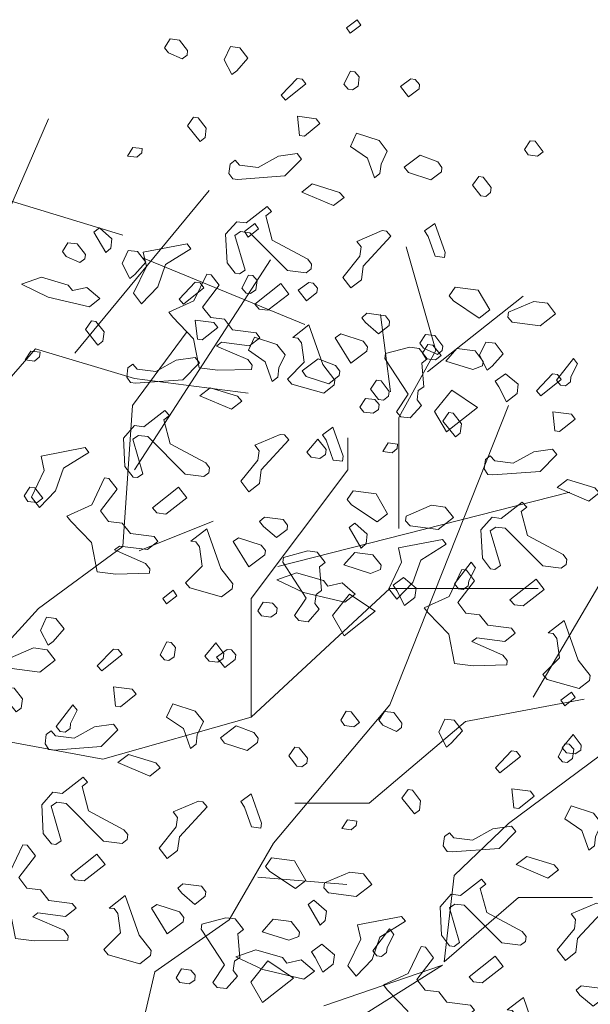
# Model space of a CAD drawing. Units: millimetres. Extents: x 4640 to 6390, y 4090 to 5339.
# Drawn here: x 5710 to 5710, y 4538 to 4539 of the extents above; entities that cross this region are included whole.
import ezdxf

# ---------------------------------------------------------------- set-up
doc = ezdxf.new("R2010")
doc.units = ezdxf.units.MM
doc.layers.get('0').update_dxf_attribs({"lineweight": 5})
doc.layers.add('nomenclatura', color=7, linetype='Continuous', lineweight=5)

# ---------------------------------------------------------------- blocks, each defined once
blk = doc.blocks.new('vf-secciones')
at = {"color": 104, "linetype": 'ByBlock', "lineweight": 5}
for p, q in [((5709.72122, 4538.731), (5709.78072, 4538.86791)), ((5709.72915, 4538.80839), (5709.84022, 4538.77465)), ((5709.80184, 4538.67987), (5709.90947, 4538.8104)), ((5710.09139, 4538.68189), (5710.06759, 4538.76523)), ((5709.85565, 4538.75658), (5709.98618, 4538.70277)), ((5709.8497, 4538.58615), (5709.95879, 4538.75481)), ((5710.08465, 4538.66498), (5710.16137, 4538.72567)), ((5710.05488, 4538.64895), (5710.04687, 4538.71078)), ((5709.84816, 4538.63774), (5709.89179, 4538.69727)), ((5709.72872, 4538.63576), (5709.77037, 4538.68338)), ((5709.77037, 4538.68338), (5709.8497, 4538.65957)), ((5710.06164, 4538.62832), (5710.09139, 4538.68189)), ((5709.8497, 4538.65957), (5709.94094, 4538.64766)), ((5709.84022, 4538.52464), (5709.84816, 4538.63774)), ((5710.05443, 4538.39765), (5710.14963, 4538.63774)), ((5710.06164, 4538.53903), (5710.06164, 4538.62832)), ((5710.16938, 4538.40391), (5710.29991, 4538.62605)), ((5710.02071, 4538.58615), (5710.02071, 4538.61195)), ((5709.94336, 4538.48297), (5710.02071, 4538.58615)), ((5709.96474, 4538.50877), (5710.19878, 4538.5683)), ((5709.85338, 4538.52117), (5709.91288, 4538.54498)), ((5709.77279, 4538.47504), (5709.84022, 4538.52464)), ((5709.94336, 4538.38773), (5710.05443, 4538.49091)), ((5710.05443, 4538.49091), (5710.17343, 4538.49091)), ((5709.94336, 4538.38773), (5709.94336, 4538.48297)), ((5709.68552, 4538.37979), (5709.77279, 4538.47504)), ((5710.11519, 4538.38426), (5710.21039, 4538.40212)), ((5709.96121, 4538.28654), (5710.05443, 4538.39765)), ((5709.82436, 4538.354), (5709.94336, 4538.38773)), ((5709.68552, 4538.37979), (5709.82436, 4538.354)), ((5710.03784, 4538.31878), (5710.11519, 4538.38426)), ((5710.14963, 4538.30241), (5710.24285, 4538.37186)), ((5709.97834, 4538.31878), (5710.03784, 4538.31878)), ((5710.106, 4538.26074), (5710.14963, 4538.30241)), ((5709.92551, 4538.22503), (5709.96121, 4538.28654)), ((5709.94858, 4538.25925), (5710.01999, 4538.2533)), ((5710.09807, 4538.19129), (5710.106, 4538.26074)), ((5710.09807, 4538.19129), (5710.15757, 4538.24288)), ((5710.15757, 4538.24288), (5710.21707, 4538.24288)), ((5709.86601, 4538.18336), (5709.92551, 4538.22503)), ((5710.00159, 4538.15613), (5710.09674, 4538.18877)), ((5710.09674, 4538.18877), (5710.01156, 4538.13528)), ((5709.84022, 4538.07224), (5709.86601, 4538.18336))]:
    blk.add_line(p, q, dxfattribs=at)
at = {"color": 251, "lineweight": 5}
for points in [[(5710.02272, 4538.93658), (5710.0197, 4538.94099), (5710.02813, 4538.94752), (5710.03115, 4538.94312), (5710.02272, 4538.93658)], [(5709.89223, 4538.92267), (5709.89178, 4538.91915), (5709.88782, 4538.91608), (5709.87683, 4538.92104), (5709.87375, 4538.92501), (5709.87822, 4538.93204), (5709.88569, 4538.9311), (5709.89223, 4538.92267)], [(5709.94063, 4538.91656), (5709.93176, 4538.9065), (5709.92779, 4538.90343), (5709.9217, 4538.91537), (5709.92661, 4538.92593), (5709.93409, 4538.92498), (5709.94063, 4538.91656)], [(5709.94082, 4538.77303), (5709.9378, 4538.77743), (5709.94623, 4538.78396), (5709.94925, 4538.77956), (5709.94082, 4538.77303)], [(5709.81033, 4538.75912), (5709.80988, 4538.7556), (5709.80592, 4538.75252), (5709.79492, 4538.75749), (5709.79185, 4538.76145), (5709.79631, 4538.76849), (5709.80379, 4538.76754), (5709.81033, 4538.75912)], [(5709.85872, 4538.753), (5709.84986, 4538.74295), (5709.84589, 4538.73987), (5709.8398, 4538.75182), (5709.84471, 4538.76237), (5709.85219, 4538.76143), (5709.85872, 4538.753)], [(5710.09698, 4538.68552), (5710.09654, 4538.682), (5710.09257, 4538.67892), (5710.08158, 4538.68389), (5710.0785, 4538.68785), (5710.08297, 4538.69488), (5710.09045, 4538.69394), (5710.09698, 4538.68552)], [(5710.14538, 4538.6794), (5710.13651, 4538.66935), (5710.13255, 4538.66627), (5710.12646, 4538.67822), (5710.13137, 4538.68877), (5710.13885, 4538.68783), (5710.14538, 4538.6794)], [(5709.8753, 4538.47862), (5709.87228, 4538.48303), (5709.88071, 4538.48956), (5709.88373, 4538.48516), (5709.8753, 4538.47862)], [(5709.7932, 4538.4586), (5709.78434, 4538.44854), (5709.78037, 4538.44547), (5709.77428, 4538.45741), (5709.77919, 4538.46797), (5709.78667, 4538.46702), (5709.7932, 4538.4586)], [(5710.19472, 4538.39685), (5710.1917, 4538.40125), (5710.20012, 4538.40778), (5710.20314, 4538.40338), (5710.19472, 4538.39685)], [(5710.06422, 4538.38294), (5710.06378, 4538.37942), (5710.05981, 4538.37634), (5710.04882, 4538.38131), (5710.04574, 4538.38527), (5710.05021, 4538.3923), (5710.05769, 4538.39136), (5710.06422, 4538.38294)], [(5710.11262, 4538.37682), (5710.10375, 4538.36677), (5710.09979, 4538.36369), (5710.0937, 4538.37564), (5710.09861, 4538.38619), (5710.10608, 4538.38525), (5710.11262, 4538.37682)]]:
    blk.add_lwpolyline(points, dxfattribs=at)
at = {"color": 104, "lineweight": 5}
for points in [[(5709.98719, 4538.89592), (5709.97078, 4538.8828), (5709.96727, 4538.88682), (5709.98016, 4538.90039), (5709.98412, 4538.89989), (5709.98719, 4538.89592)], [(5710.02994, 4538.9017), (5710.02899, 4538.89422), (5710.02459, 4538.8912), (5710.02107, 4538.89164), (5710.01755, 4538.89566), (5710.0229, 4538.90616), (5710.02642, 4538.90572), (5710.02994, 4538.9017)], [(5710.07834, 4538.89558), (5710.07789, 4538.89206), (5710.06947, 4538.88553), (5710.06293, 4538.89395), (5710.0713, 4538.90005), (5710.07482, 4538.8996), (5710.07834, 4538.89558)], [(5709.90716, 4538.86044), (5709.90622, 4538.85296), (5709.90226, 4538.84988), (5709.89221, 4538.86233), (5709.89711, 4538.86931), (5709.90063, 4538.86886), (5709.90716, 4538.86044)], [(5709.99837, 4538.86411), (5709.98593, 4538.85407), (5709.98197, 4538.85457), (5709.98034, 4538.86997), (5709.9953, 4538.86808), (5709.99837, 4538.86411)], [(5710.05236, 4538.8421), (5710.04745, 4538.83154), (5710.0465, 4538.82406), (5710.04204, 4538.8206), (5710.03645, 4538.83651), (5710.02288, 4538.84582), (5710.02779, 4538.85638), (5710.04582, 4538.85052), (5710.05236, 4538.8421)], [(5709.85549, 4538.8406), (5709.85147, 4538.83708), (5709.84399, 4538.83802), (5709.84845, 4538.84506), (5709.85593, 4538.84411), (5709.85549, 4538.8406)], [(5710.17744, 4538.84149), (5710.17298, 4538.83803), (5710.1655, 4538.83898), (5710.16248, 4538.84338), (5710.16695, 4538.85042), (5710.17091, 4538.84992), (5710.17744, 4538.84149)], [(5709.97026, 4538.82207), (5709.93236, 4538.81926), (5709.9284, 4538.81976), (5709.92538, 4538.82417), (5709.92632, 4538.83165), (5709.93029, 4538.83472), (5709.9338, 4538.8307), (5709.94876, 4538.82881), (5709.96511, 4538.83792), (5709.98013, 4538.84005), (5709.98359, 4538.83559), (5709.97026, 4538.82207)], [(5710.09629, 4538.82895), (5710.09585, 4538.82543), (5710.08742, 4538.81889), (5710.06939, 4538.82475), (5710.06593, 4538.82921), (5710.07876, 4538.83876), (5710.09283, 4538.83341), (5710.09629, 4538.82895)], [(5710.13582, 4538.81278), (5710.13532, 4538.80882), (5710.13135, 4538.80574), (5710.12739, 4538.80624), (5710.12086, 4538.81467), (5710.12577, 4538.82165), (5710.12928, 4538.8212), (5710.13582, 4538.81278)], [(5710.01771, 4538.8049), (5710.00929, 4538.79837), (5709.98383, 4538.80918), (5709.99226, 4538.81572), (5710.01419, 4538.80892), (5710.01771, 4538.8049)], [(5709.95504, 4538.79002), (5709.96018, 4538.7706), (5709.98866, 4538.75538), (5709.99173, 4538.75142), (5709.99123, 4538.74746), (5709.98727, 4538.74438), (5709.97231, 4538.74627), (5709.94215, 4538.77645), (5709.93467, 4538.7774), (5709.93026, 4538.77438), (5709.93837, 4538.74653), (5709.93396, 4538.74352), (5709.93044, 4538.74396), (5709.92391, 4538.75238), (5709.92278, 4538.77532), (5709.93165, 4538.78538), (5709.93913, 4538.78443), (5709.95598, 4538.7975), (5709.9595, 4538.79348), (5709.95504, 4538.79002)], [(5709.83063, 4538.76417), (5709.82661, 4538.76065), (5709.81706, 4538.77706), (5709.82152, 4538.78052), (5709.83158, 4538.77165), (5709.83063, 4538.76417)], [(5710.09834, 4538.75672), (5710.09086, 4538.75767), (5710.08527, 4538.77357), (5710.08225, 4538.77797), (5710.09062, 4538.78407), (5710.09884, 4538.76068), (5710.09834, 4538.75672)], [(5710.05535, 4538.77377), (5710.03309, 4538.74977), (5710.0317, 4538.73877), (5710.02328, 4538.73223), (5710.01675, 4538.74066), (5710.03052, 4538.75769), (5710.03146, 4538.76517), (5710.028, 4538.76963), (5710.04831, 4538.77824), (5710.05183, 4538.77779), (5710.05535, 4538.77377)], [(5709.87457, 4538.75102), (5709.86827, 4538.73304), (5709.85538, 4538.71947), (5709.84885, 4538.7279), (5709.85916, 4538.74939), (5709.85659, 4538.76089), (5709.89186, 4538.76761), (5709.89494, 4538.76364), (5709.87457, 4538.75102)], [(5709.79995, 4538.73005), (5709.81145, 4538.73262), (5709.82194, 4538.7237), (5709.81352, 4538.71716), (5709.78053, 4538.7249), (5709.75903, 4538.73522), (5709.77494, 4538.74081), (5709.79649, 4538.73451), (5709.79995, 4538.73005)], [(5709.91762, 4538.73441), (5709.90423, 4538.71688), (5709.91076, 4538.70845), (5709.92176, 4538.70706), (5709.92829, 4538.69864), (5709.94721, 4538.69625), (5709.95029, 4538.69228), (5709.94186, 4538.68575), (5709.91942, 4538.68858), (5709.91546, 4538.68551), (5709.94047, 4538.67475), (5709.94393, 4538.67029), (5709.94349, 4538.66677), (5709.91659, 4538.66614), (5709.90163, 4538.66803), (5709.89699, 4538.69142), (5709.8804, 4538.70871), (5709.87732, 4538.71268), (5709.89725, 4538.72178), (5709.90756, 4538.74327), (5709.91108, 4538.74283), (5709.91762, 4538.73441)], [(5709.94804, 4538.73814), (5709.94709, 4538.73066), (5709.94269, 4538.72764), (5709.93917, 4538.72809), (5709.93565, 4538.73211), (5709.941, 4538.74261), (5709.94452, 4538.74216), (5709.94804, 4538.73814)], [(5709.90529, 4538.73237), (5709.88888, 4538.71924), (5709.88536, 4538.72326), (5709.89825, 4538.73683), (5709.90221, 4538.73633), (5709.90529, 4538.73237)], [(5709.95664, 4538.71428), (5709.9496, 4538.71517), (5709.94609, 4538.71919), (5709.96696, 4538.73577), (5709.97349, 4538.72735), (5709.95664, 4538.71428)], [(5709.99643, 4538.73203), (5709.99599, 4538.72851), (5709.98756, 4538.72197), (5709.98103, 4538.7304), (5709.9894, 4538.73649), (5709.99292, 4538.73605), (5709.99643, 4538.73203)], [(5710.13459, 4538.71459), (5710.12617, 4538.70806), (5710.10556, 4538.72184), (5710.10204, 4538.72586), (5710.10695, 4538.73284), (5710.12543, 4538.7305), (5710.13459, 4538.71459)], [(5710.18739, 4538.7115), (5710.175, 4538.70189), (5710.15256, 4538.70472), (5710.14905, 4538.70874), (5710.14955, 4538.7127), (5710.16986, 4538.72131), (5710.18086, 4538.71992), (5710.18739, 4538.7115)], [(5710.05432, 4538.70551), (5710.05388, 4538.70199), (5710.04545, 4538.69546), (5710.03496, 4538.70438), (5710.03188, 4538.70835), (5710.0359, 4538.71186), (5710.05086, 4538.70997), (5710.05432, 4538.70551)], [(5709.82526, 4538.69688), (5709.82432, 4538.6894), (5709.82035, 4538.68633), (5709.8103, 4538.69877), (5709.81521, 4538.70575), (5709.81873, 4538.70531), (5709.82526, 4538.69688)], [(5709.91647, 4538.70056), (5709.90402, 4538.69051), (5709.90006, 4538.69101), (5709.89843, 4538.70641), (5709.91339, 4538.70452), (5709.91647, 4538.70056)], [(5710.01037, 4538.65832), (5710.00987, 4538.65436), (5710.00144, 4538.64782), (5709.97598, 4538.65506), (5709.97247, 4538.65908), (5709.9858, 4538.6726), (5709.98373, 4538.68806), (5709.98065, 4538.69202), (5709.97669, 4538.69252), (5709.98958, 4538.70252), (5710.00076, 4538.67071), (5710.01037, 4538.65832)], [(5710.03653, 4538.68496), (5710.03608, 4538.68144), (5710.02326, 4538.67189), (5710.01063, 4538.69226), (5710.01504, 4538.69528), (5710.03307, 4538.68942), (5710.03653, 4538.68496)], [(5709.97046, 4538.67854), (5709.96555, 4538.66799), (5709.9646, 4538.66051), (5709.96014, 4538.65705), (5709.95455, 4538.67295), (5709.94098, 4538.68226), (5709.94589, 4538.69282), (5709.96392, 4538.68696), (5709.97046, 4538.67854)], [(5710.09554, 4538.67794), (5710.09108, 4538.67448), (5710.0836, 4538.67542), (5710.08058, 4538.67983), (5710.08505, 4538.68686), (5710.089, 4538.68636), (5710.09554, 4538.67794)], [(5709.77358, 4538.67704), (5709.76956, 4538.67352), (5709.76208, 4538.67447), (5709.76655, 4538.6815), (5709.77403, 4538.68056), (5709.77358, 4538.67704)], [(5710.08448, 4538.67533), (5710.08002, 4538.67187), (5710.08165, 4538.65289), (5710.07724, 4538.64987), (5710.0763, 4538.64239), (5710.07976, 4538.63793), (5710.07089, 4538.62788), (5710.06341, 4538.62882), (5710.05989, 4538.63284), (5710.06926, 4538.64686), (5710.05054, 4538.67559), (5710.05104, 4538.67955), (5710.07047, 4538.6847), (5710.07795, 4538.68375), (5710.08448, 4538.67533)], [(5710.12937, 4538.67323), (5710.12892, 4538.66971), (5710.12094, 4538.6667), (5710.09944, 4538.67344), (5710.10831, 4538.68349), (5710.12283, 4538.68166), (5710.12937, 4538.67323)], [(5709.88836, 4538.65852), (5709.85046, 4538.65571), (5709.8465, 4538.65621), (5709.84348, 4538.66061), (5709.84442, 4538.66809), (5709.84839, 4538.67116), (5709.8519, 4538.66714), (5709.86686, 4538.66525), (5709.88321, 4538.67436), (5709.89823, 4538.67649), (5709.90169, 4538.67203), (5709.88836, 4538.65852)], [(5710.01439, 4538.66539), (5710.01394, 4538.66187), (5710.00552, 4538.65534), (5709.98748, 4538.66119), (5709.98403, 4538.66565), (5709.99685, 4538.67521), (5710.01093, 4538.66985), (5710.01439, 4538.66539)], [(5710.19976, 4538.66077), (5710.19926, 4538.65681), (5710.19529, 4538.65373), (5710.19133, 4538.65423), (5710.18826, 4538.6582), (5710.20165, 4538.67572), (5710.20511, 4538.67126), (5710.19976, 4538.66077)], [(5710.1565, 4538.64746), (5710.14808, 4538.64092), (5710.14199, 4538.65287), (5710.13897, 4538.65727), (5710.14734, 4538.66336), (5710.15745, 4538.65494), (5710.1565, 4538.64746)], [(5710.19194, 4538.65877), (5710.17554, 4538.64564), (5710.17202, 4538.64966), (5710.18491, 4538.66323), (5710.18887, 4538.66273), (5710.19194, 4538.65877)], [(5710.05392, 4538.64922), (5710.05342, 4538.64526), (5710.04945, 4538.64219), (5710.04549, 4538.64269), (5710.03896, 4538.65111), (5710.04386, 4538.65809), (5710.04738, 4538.65765), (5710.05392, 4538.64922)], [(5709.93581, 4538.64135), (5709.92738, 4538.63481), (5709.90193, 4538.64563), (5709.91035, 4538.65216), (5709.93229, 4538.64537), (5709.93581, 4538.64135)], [(5710.09986, 4538.61662), (5710.09031, 4538.63302), (5710.10409, 4538.65005), (5710.1247, 4538.63628), (5710.09986, 4538.61662)], [(5710.04587, 4538.63864), (5710.04537, 4538.63468), (5710.04097, 4538.63166), (5710.03349, 4538.6326), (5710.03041, 4538.63657), (5710.03488, 4538.6436), (5710.04236, 4538.64266), (5710.04587, 4538.63864)], [(5709.87314, 4538.62647), (5709.87828, 4538.60704), (5709.90675, 4538.59182), (5709.90983, 4538.58786), (5709.90933, 4538.5839), (5709.90536, 4538.58082), (5709.8904, 4538.58271), (5709.86025, 4538.6129), (5709.85277, 4538.61384), (5709.84836, 4538.61082), (5709.85647, 4538.58298), (5709.85206, 4538.57996), (5709.84854, 4538.5804), (5709.84201, 4538.58883), (5709.84088, 4538.61177), (5709.84975, 4538.62182), (5709.85723, 4538.62088), (5709.87408, 4538.63395), (5709.8776, 4538.62993), (5709.87314, 4538.62647)], [(5710.11192, 4538.62328), (5710.11097, 4538.6158), (5710.10701, 4538.61273), (5710.09696, 4538.62517), (5710.10186, 4538.63215), (5710.10538, 4538.63171), (5710.11192, 4538.62328)], [(5710.20312, 4538.62696), (5710.19068, 4538.61691), (5710.18672, 4538.61741), (5710.18509, 4538.63281), (5710.20005, 4538.63092), (5710.20312, 4538.62696)], [(5709.97345, 4538.61022), (5709.95119, 4538.58621), (5709.9498, 4538.57521), (5709.94138, 4538.56868), (5709.93484, 4538.5771), (5709.94862, 4538.59413), (5709.94956, 4538.60161), (5709.9461, 4538.60607), (5709.96641, 4538.61468), (5709.96993, 4538.61424), (5709.97345, 4538.61022)], [(5710.01644, 4538.59316), (5710.00896, 4538.59411), (5710.00337, 4538.61001), (5710.00035, 4538.61442), (5710.00872, 4538.62051), (5710.01694, 4538.59712), (5710.01644, 4538.59316)], [(5710.00281, 4538.59848), (5709.9984, 4538.59546), (5709.99136, 4538.59635), (5709.98785, 4538.60037), (5709.99677, 4538.61087), (5710.00331, 4538.60244), (5710.00281, 4538.59848)], [(5710.06024, 4538.60344), (5710.05622, 4538.59992), (5710.04874, 4538.60087), (5710.05321, 4538.6079), (5710.06069, 4538.60696), (5710.06024, 4538.60344)], [(5709.79266, 4538.58746), (5709.78637, 4538.56948), (5709.77348, 4538.55591), (5709.76695, 4538.56434), (5709.77726, 4538.58583), (5709.77469, 4538.59733), (5709.80996, 4538.60405), (5709.81303, 4538.60009), (5709.79266, 4538.58746)], [(5710.17502, 4538.58492), (5710.13711, 4538.5821), (5710.13315, 4538.58261), (5710.13013, 4538.58701), (5710.13108, 4538.59449), (5710.13504, 4538.59756), (5710.13856, 4538.59354), (5710.15352, 4538.59165), (5710.16987, 4538.60076), (5710.18489, 4538.60289), (5710.18834, 4538.59843), (5710.17502, 4538.58492)], [(5709.83571, 4538.57085), (5709.82232, 4538.55332), (5709.82886, 4538.5449), (5709.83986, 4538.54351), (5709.84639, 4538.53508), (5709.86531, 4538.53269), (5709.86839, 4538.52873), (5709.85996, 4538.52219), (5709.83752, 4538.52503), (5709.83356, 4538.52195), (5709.85857, 4538.51119), (5709.86203, 4538.50673), (5709.86159, 4538.50321), (5709.83469, 4538.50259), (5709.81973, 4538.50448), (5709.81508, 4538.52786), (5709.79849, 4538.54516), (5709.79542, 4538.54912), (5709.81534, 4538.55822), (5709.82566, 4538.57972), (5709.82918, 4538.57927), (5709.83571, 4538.57085)], [(5710.22246, 4538.56775), (5710.21404, 4538.56121), (5710.18859, 4538.57203), (5710.19701, 4538.57856), (5710.21895, 4538.57177), (5710.22246, 4538.56775)], [(5709.77613, 4538.56345), (5709.77167, 4538.55999), (5709.76419, 4538.56093), (5709.76117, 4538.56534), (5709.76563, 4538.57237), (5709.76959, 4538.57187), (5709.77613, 4538.56345)], [(5709.87474, 4538.55072), (5709.8677, 4538.55161), (5709.86419, 4538.55563), (5709.88506, 4538.57221), (5709.89159, 4538.56379), (5709.87474, 4538.55072)], [(5710.05269, 4538.55104), (5710.04426, 4538.5445), (5710.02365, 4538.55828), (5710.02014, 4538.5623), (5710.02504, 4538.56928), (5710.04352, 4538.56695), (5710.05269, 4538.55104)], [(5710.15979, 4538.55287), (5710.16494, 4538.53344), (5710.19341, 4538.51822), (5710.19649, 4538.51426), (5710.19598, 4538.5103), (5710.19202, 4538.50722), (5710.17706, 4538.50911), (5710.1469, 4538.5393), (5710.13942, 4538.54024), (5710.13502, 4538.53722), (5710.14312, 4538.50938), (5710.13872, 4538.50636), (5710.1352, 4538.5068), (5710.12866, 4538.51523), (5710.12754, 4538.53817), (5710.13641, 4538.54822), (5710.14389, 4538.54728), (5710.16074, 4538.56035), (5710.16425, 4538.55633), (5710.15979, 4538.55287)], [(5710.10549, 4538.54794), (5710.0931, 4538.53833), (5710.07066, 4538.54117), (5710.06715, 4538.54519), (5710.06765, 4538.54915), (5710.08796, 4538.55776), (5710.09896, 4538.55637), (5710.10549, 4538.54794)], [(5709.97242, 4538.54196), (5709.97198, 4538.53844), (5709.96355, 4538.5319), (5709.95306, 4538.54083), (5709.94998, 4538.54479), (5709.954, 4538.54831), (5709.96896, 4538.54642), (5709.97242, 4538.54196)], [(5710.03539, 4538.52701), (5710.03137, 4538.5235), (5710.02182, 4538.5399), (5710.02628, 4538.54336), (5710.03633, 4538.53449), (5710.03539, 4538.52701)], [(5709.92846, 4538.49476), (5709.92796, 4538.4908), (5709.91954, 4538.48427), (5709.89408, 4538.49151), (5709.89056, 4538.49553), (5709.90389, 4538.50904), (5709.90182, 4538.5245), (5709.89875, 4538.52847), (5709.89479, 4538.52897), (5709.90767, 4538.53896), (5709.91885, 4538.50715), (5709.92846, 4538.49476)], [(5709.95463, 4538.52141), (5709.95418, 4538.51789), (5709.94135, 4538.50833), (5709.92873, 4538.5287), (5709.93313, 4538.53172), (5709.95117, 4538.52587), (5709.95463, 4538.52141)], [(5710.07932, 4538.51386), (5710.07303, 4538.49588), (5710.06014, 4538.48231), (5710.0536, 4538.49074), (5710.06392, 4538.51223), (5710.06135, 4538.52373), (5710.09661, 4538.53045), (5710.09969, 4538.52649), (5710.07932, 4538.51386)], [(5710.00258, 4538.51177), (5709.99812, 4538.50831), (5709.99974, 4538.48933), (5709.99534, 4538.48631), (5709.9944, 4538.47883), (5709.99786, 4538.47437), (5709.98899, 4538.46432), (5709.98151, 4538.46526), (5709.97799, 4538.46928), (5709.98736, 4538.4833), (5709.96864, 4538.51204), (5709.96914, 4538.516), (5709.98857, 4538.52114), (5709.99605, 4538.5202), (5710.00258, 4538.51177)], [(5710.04746, 4538.50968), (5710.04702, 4538.50616), (5710.03904, 4538.50314), (5710.01754, 4538.50988), (5710.02641, 4538.51994), (5710.04093, 4538.5181), (5710.04746, 4538.50968)], [(5710.11785, 4538.49721), (5710.11735, 4538.49325), (5710.11339, 4538.49017), (5710.10943, 4538.49067), (5710.10635, 4538.49464), (5710.11974, 4538.51217), (5710.1232, 4538.50771), (5710.11785, 4538.49721)], [(5710.0047, 4538.49289), (5710.0162, 4538.49546), (5710.0267, 4538.48654), (5710.01827, 4538.48), (5709.98528, 4538.48775), (5709.96379, 4538.49806), (5709.97969, 4538.50365), (5710.00124, 4538.49735), (5710.0047, 4538.49289)], [(5710.12237, 4538.49725), (5710.10898, 4538.47972), (5710.11551, 4538.47129), (5710.12651, 4538.46991), (5710.13305, 4538.46148), (5710.15197, 4538.45909), (5710.15504, 4538.45513), (5710.14662, 4538.44859), (5710.12418, 4538.45143), (5710.12021, 4538.44835), (5710.14523, 4538.43759), (5710.14869, 4538.43313), (5710.14824, 4538.42961), (5710.12134, 4538.42899), (5710.10638, 4538.43088), (5710.10174, 4538.45426), (5710.08515, 4538.47155), (5710.08208, 4538.47552), (5710.102, 4538.48462), (5710.11231, 4538.50612), (5710.11583, 4538.50567), (5710.12237, 4538.49725)], [(5710.0746, 4538.4839), (5710.06618, 4538.47736), (5710.06009, 4538.48931), (5710.05707, 4538.49371), (5710.06544, 4538.49981), (5710.07555, 4538.49138), (5710.0746, 4538.4839)], [(5710.1614, 4538.47712), (5710.15436, 4538.47801), (5710.15084, 4538.48203), (5710.17171, 4538.49861), (5710.17825, 4538.49019), (5710.1614, 4538.47712)], [(5709.96397, 4538.47508), (5709.96347, 4538.47112), (5709.95907, 4538.4681), (5709.95159, 4538.46904), (5709.94851, 4538.47301), (5709.95298, 4538.48004), (5709.96046, 4538.4791), (5709.96397, 4538.47508)], [(5710.01796, 4538.45306), (5710.00841, 4538.46946), (5710.02218, 4538.4865), (5710.04279, 4538.47272), (5710.01796, 4538.45306)], [(5710.21512, 4538.42116), (5710.21462, 4538.4172), (5710.2062, 4538.41067), (5710.18074, 4538.41791), (5710.17722, 4538.42193), (5710.19055, 4538.43544), (5710.18848, 4538.4509), (5710.18541, 4538.45487), (5710.18145, 4538.45537), (5710.19433, 4538.46536), (5710.20551, 4538.43355), (5710.21512, 4538.42116)], [(5709.78608, 4538.43345), (5709.77369, 4538.42384), (5709.75125, 4538.42668), (5709.74773, 4538.4307), (5709.74823, 4538.43466), (5709.76854, 4538.44327), (5709.77954, 4538.44188), (5709.78608, 4538.43345)], [(5709.83977, 4538.43797), (5709.82336, 4538.42484), (5709.81984, 4538.42886), (5709.83273, 4538.44243), (5709.83669, 4538.44193), (5709.83977, 4538.43797)], [(5709.88252, 4538.44374), (5709.88157, 4538.43626), (5709.87717, 4538.43324), (5709.87365, 4538.43368), (5709.87013, 4538.43771), (5709.87548, 4538.4482), (5709.879, 4538.44776), (5709.88252, 4538.44374)], [(5709.9209, 4538.43493), (5709.9165, 4538.43191), (5709.90946, 4538.4328), (5709.90594, 4538.43682), (5709.91487, 4538.44731), (5709.9214, 4538.43889), (5709.9209, 4538.43493)], [(5709.93091, 4538.43763), (5709.93047, 4538.43411), (5709.92204, 4538.42757), (5709.91551, 4538.436), (5709.92388, 4538.44209), (5709.9274, 4538.44165), (5709.93091, 4538.43763)], [(5709.75974, 4538.40248), (5709.7588, 4538.395), (5709.75483, 4538.39193), (5709.74478, 4538.40437), (5709.74969, 4538.41135), (5709.75321, 4538.41091), (5709.75974, 4538.40248)], [(5709.85095, 4538.40616), (5709.8385, 4538.39611), (5709.83454, 4538.39661), (5709.83291, 4538.41201), (5709.84787, 4538.41012), (5709.85095, 4538.40616)], [(5709.79844, 4538.38272), (5709.79794, 4538.37876), (5709.79398, 4538.37568), (5709.79002, 4538.37618), (5709.78694, 4538.38015), (5709.80033, 4538.39768), (5709.80379, 4538.39322), (5709.79844, 4538.38272)], [(5709.90494, 4538.38414), (5709.90003, 4538.37358), (5709.89908, 4538.3661), (5709.89462, 4538.36264), (5709.88903, 4538.37855), (5709.87546, 4538.38786), (5709.88037, 4538.39842), (5709.8984, 4538.39256), (5709.90494, 4538.38414)], [(5710.03002, 4538.38353), (5710.02556, 4538.38007), (5710.01808, 4538.38102), (5710.01506, 4538.38542), (5710.01953, 4538.39246), (5710.02349, 4538.39196), (5710.03002, 4538.38353)], [(5709.82284, 4538.36411), (5709.78494, 4538.3613), (5709.78098, 4538.3618), (5709.77796, 4538.36621), (5709.7789, 4538.37369), (5709.78287, 4538.37676), (5709.78638, 4538.37274), (5709.80134, 4538.37085), (5709.81769, 4538.37996), (5709.83271, 4538.38209), (5709.83617, 4538.37763), (5709.82284, 4538.36411)], [(5709.94887, 4538.37099), (5709.94842, 4538.36747), (5709.94, 4538.36093), (5709.92196, 4538.36679), (5709.91851, 4538.37125), (5709.93133, 4538.3808), (5709.94541, 4538.37545), (5709.94887, 4538.37099)], [(5710.20756, 4538.36133), (5710.20316, 4538.35831), (5710.19612, 4538.3592), (5710.1926, 4538.36322), (5710.20153, 4538.37371), (5710.20806, 4538.36529), (5710.20756, 4538.36133)], [(5709.9884, 4538.35482), (5709.9879, 4538.35086), (5709.98393, 4538.34778), (5709.97997, 4538.34828), (5709.97344, 4538.35671), (5709.97834, 4538.36369), (5709.98186, 4538.36324), (5709.9884, 4538.35482)], [(5710.20193, 4538.36196), (5710.20099, 4538.35448), (5710.19658, 4538.35146), (5710.19306, 4538.35191), (5710.18955, 4538.35593), (5710.1949, 4538.36643), (5710.19842, 4538.36598), (5710.20193, 4538.36196)], [(5709.87029, 4538.34694), (5709.86186, 4538.34041), (5709.83641, 4538.35122), (5709.84483, 4538.35776), (5709.86677, 4538.35096), (5709.87029, 4538.34694)], [(5710.15918, 4538.35619), (5710.14277, 4538.34306), (5710.13926, 4538.34708), (5710.15215, 4538.36065), (5710.15611, 4538.36015), (5710.15918, 4538.35619)], [(5709.80762, 4538.33206), (5709.81276, 4538.31264), (5709.84123, 4538.29742), (5709.84431, 4538.29346), (5709.84381, 4538.2895), (5709.83984, 4538.28642), (5709.82488, 4538.28831), (5709.79473, 4538.31849), (5709.78725, 4538.31944), (5709.78284, 4538.31642), (5709.79095, 4538.28858), (5709.78654, 4538.28556), (5709.78302, 4538.286), (5709.77649, 4538.29443), (5709.77536, 4538.31737), (5709.78423, 4538.32742), (5709.79171, 4538.32647), (5709.80856, 4538.33954), (5709.81208, 4538.33552), (5709.80762, 4538.33206)], [(5710.17036, 4538.32438), (5710.15792, 4538.31433), (5710.15396, 4538.31483), (5710.15233, 4538.33023), (5710.16729, 4538.32834), (5710.17036, 4538.32438)], [(5709.95092, 4538.29876), (5709.94344, 4538.29971), (5709.93785, 4538.31561), (5709.93483, 4538.32002), (5709.9432, 4538.32611), (5709.95142, 4538.30272), (5709.95092, 4538.29876)], [(5710.07916, 4538.3207), (5710.07821, 4538.31322), (5710.07425, 4538.31015), (5710.0642, 4538.32259), (5710.0691, 4538.32957), (5710.07262, 4538.32913), (5710.07916, 4538.3207)], [(5709.90793, 4538.31582), (5709.88567, 4538.29181), (5709.88428, 4538.28081), (5709.87586, 4538.27427), (5709.86932, 4538.2827), (5709.8831, 4538.29973), (5709.88404, 4538.30721), (5709.88058, 4538.31167), (5709.90089, 4538.32028), (5709.90441, 4538.31984), (5709.90793, 4538.31582)], [(5710.22435, 4538.30236), (5710.21944, 4538.2918), (5710.2185, 4538.28433), (5710.21404, 4538.28087), (5710.20845, 4538.29677), (5710.19487, 4538.30608), (5710.19978, 4538.31664), (5710.21782, 4538.31078), (5710.22435, 4538.30236)], [(5710.02748, 4538.30086), (5710.02346, 4538.29734), (5710.01598, 4538.29829), (5710.02044, 4538.30532), (5710.02792, 4538.30438), (5710.02748, 4538.30086)], [(5710.14225, 4538.28234), (5710.10435, 4538.27952), (5710.10039, 4538.28003), (5710.09737, 4538.28443), (5710.09832, 4538.29191), (5710.10228, 4538.29498), (5710.1058, 4538.29096), (5710.12076, 4538.28907), (5710.1371, 4538.29818), (5710.15212, 4538.30031), (5710.15558, 4538.29585), (5710.14225, 4538.28234)], [(5709.77019, 4538.27645), (5709.7568, 4538.25892), (5709.76334, 4538.25049), (5709.77434, 4538.2491), (5709.78087, 4538.24068), (5709.79979, 4538.23829), (5709.80287, 4538.23432), (5709.79444, 4538.22779), (5709.772, 4538.23062), (5709.76804, 4538.22755), (5709.79305, 4538.21679), (5709.79651, 4538.21233), (5709.79607, 4538.20881), (5709.76917, 4538.20819), (5709.75421, 4538.21008), (5709.74956, 4538.23346), (5709.73297, 4538.25075), (5709.7299, 4538.25472), (5709.74982, 4538.26382), (5709.76014, 4538.28532), (5709.76366, 4538.28487), (5709.77019, 4538.27645)], [(5709.80922, 4538.25632), (5709.80218, 4538.25721), (5709.79867, 4538.26123), (5709.81954, 4538.27781), (5709.82607, 4538.26939), (5709.80922, 4538.25632)], [(5709.98717, 4538.25663), (5709.97874, 4538.2501), (5709.95813, 4538.26388), (5709.95462, 4538.2679), (5709.95952, 4538.27488), (5709.978, 4538.27254), (5709.98717, 4538.25663)], [(5710.1897, 4538.26517), (5710.18128, 4538.25863), (5710.15582, 4538.26945), (5710.16425, 4538.27598), (5710.18619, 4538.26919), (5710.1897, 4538.26517)], [(5710.03997, 4538.25354), (5710.02758, 4538.24393), (5710.00514, 4538.24676), (5710.00163, 4538.25078), (5710.00213, 4538.25474), (5710.02244, 4538.26335), (5710.03344, 4538.26196), (5710.03997, 4538.25354)], [(5709.9069, 4538.24755), (5709.90646, 4538.24403), (5709.89803, 4538.2375), (5709.88754, 4538.24642), (5709.88446, 4538.25039), (5709.88848, 4538.2539), (5709.90344, 4538.25201), (5709.9069, 4538.24755)], [(5710.12703, 4538.25029), (5710.13217, 4538.23086), (5710.16065, 4538.21564), (5710.16372, 4538.21168), (5710.16322, 4538.20772), (5710.15926, 4538.20464), (5710.1443, 4538.20653), (5710.11414, 4538.23672), (5710.10666, 4538.23766), (5710.10226, 4538.23464), (5710.11036, 4538.2068), (5710.10596, 4538.20378), (5710.10244, 4538.20422), (5710.0959, 4538.21265), (5710.09478, 4538.23559), (5710.10365, 4538.24564), (5710.11113, 4538.2447), (5710.12797, 4538.25777), (5710.13149, 4538.25375), (5710.12703, 4538.25029)], [(5709.86294, 4538.20036), (5709.86244, 4538.1964), (5709.85402, 4538.18987), (5709.82856, 4538.19711), (5709.82505, 4538.20113), (5709.83837, 4538.21464), (5709.8363, 4538.2301), (5709.83323, 4538.23406), (5709.82927, 4538.23456), (5709.84215, 4538.24456), (5709.85333, 4538.21275), (5709.86294, 4538.20036)], [(5709.88911, 4538.227), (5709.88866, 4538.22348), (5709.87583, 4538.21393), (5709.86321, 4538.2343), (5709.86761, 4538.23732), (5709.88565, 4538.23146), (5709.88911, 4538.227)], [(5710.00263, 4538.22443), (5709.99861, 4538.22092), (5709.98906, 4538.23732), (5709.99352, 4538.24078), (5710.00357, 4538.23191), (5710.00263, 4538.22443)], [(5710.22734, 4538.23404), (5710.20509, 4538.21003), (5710.2037, 4538.19903), (5710.19527, 4538.19249), (5710.18874, 4538.20092), (5710.20251, 4538.21795), (5710.20346, 4538.22543), (5710.2, 4538.22989), (5710.22031, 4538.2385), (5710.22383, 4538.23806), (5710.22734, 4538.23404)], [(5710.04656, 4538.21128), (5710.04026, 4538.1933), (5710.02737, 4538.17973), (5710.02084, 4538.18816), (5710.03115, 4538.20965), (5710.02858, 4538.22115), (5710.06385, 4538.22787), (5710.06693, 4538.22391), (5710.04656, 4538.21128)], [(5709.93706, 4538.21737), (5709.9326, 4538.21391), (5709.93423, 4538.19493), (5709.92982, 4538.19191), (5709.92888, 4538.18443), (5709.93234, 4538.17997), (5709.92347, 4538.16992), (5709.91599, 4538.17086), (5709.91247, 4538.17488), (5709.92184, 4538.1889), (5709.90312, 4538.21764), (5709.90362, 4538.22159), (5709.92305, 4538.22674), (5709.93053, 4538.22579), (5709.93706, 4538.21737)], [(5709.98194, 4538.21528), (5709.9815, 4538.21176), (5709.97352, 4538.20874), (5709.95202, 4538.21548), (5709.96089, 4538.22553), (5709.97541, 4538.2237), (5709.98194, 4538.21528)], [(5710.05233, 4538.20281), (5710.05183, 4538.19885), (5710.04787, 4538.19577), (5710.04391, 4538.19627), (5710.04083, 4538.20024), (5710.05422, 4538.21777), (5710.05768, 4538.21331), (5710.05233, 4538.20281)], [(5710.00908, 4538.1895), (5710.00066, 4538.18296), (5709.99457, 4538.19491), (5709.99155, 4538.19931), (5709.99992, 4538.20541), (5710.01003, 4538.19698), (5710.00908, 4538.1895)], [(5710.08961, 4538.19467), (5710.07622, 4538.17714), (5710.08275, 4538.16871), (5710.09375, 4538.16733), (5710.10029, 4538.1589), (5710.11921, 4538.15651), (5710.12228, 4538.15255), (5710.11386, 4538.14601), (5710.09142, 4538.14885), (5710.08745, 4538.14577), (5710.11247, 4538.13501), (5710.11593, 4538.13055), (5710.11548, 4538.12703), (5710.08858, 4538.12641), (5710.07362, 4538.1283), (5710.06898, 4538.15168), (5710.05239, 4538.16897), (5710.04931, 4538.17294), (5710.06924, 4538.18204), (5710.07955, 4538.20354), (5710.08307, 4538.20309), (5710.08961, 4538.19467)], [(5709.97194, 4538.19031), (5709.98344, 4538.19288), (5709.99394, 4538.18396), (5709.98551, 4538.17742), (5709.95252, 4538.18517), (5709.93102, 4538.19548), (5709.94693, 4538.20107), (5709.96848, 4538.19477), (5709.97194, 4538.19031)], [(5710.12864, 4538.17454), (5710.1216, 4538.17543), (5710.11808, 4538.17945), (5710.13895, 4538.19603), (5710.14548, 4538.18761), (5710.12864, 4538.17454)], [(5709.95244, 4538.15866), (5709.94289, 4538.17506), (5709.95666, 4538.1921), (5709.97727, 4538.17832), (5709.95244, 4538.15866)], [(5709.89845, 4538.18068), (5709.89795, 4538.17672), (5709.89355, 4538.1737), (5709.88607, 4538.17464), (5709.88299, 4538.17861), (5709.88746, 4538.18564), (5709.89494, 4538.1847), (5709.89845, 4538.18068)], [(5710.22632, 4538.16578), (5710.22587, 4538.16226), (5710.21745, 4538.15572), (5710.20695, 4538.16465), (5710.20388, 4538.16861), (5710.2079, 4538.17213), (5710.22286, 4538.17024), (5710.22632, 4538.16578)], [(5710.18236, 4538.11858), (5710.18186, 4538.11462), (5710.17343, 4538.10809), (5710.14797, 4538.11533), (5710.14446, 4538.11935), (5710.15779, 4538.13286), (5710.15572, 4538.14832), (5710.15264, 4538.15229), (5710.14868, 4538.15279), (5710.16157, 4538.16278), (5710.17275, 4538.13097), (5710.18236, 4538.11858)]]:
    blk.add_lwpolyline(points, dxfattribs=at)

msp = doc.modelspace()

# ---------------------------------------------------------------- block references
at = {"layer": 'nomenclatura'}
msp.add_blockref('vf-secciones', (0, 0), dxfattribs=at)

doc.saveas('drawing.dxf')
